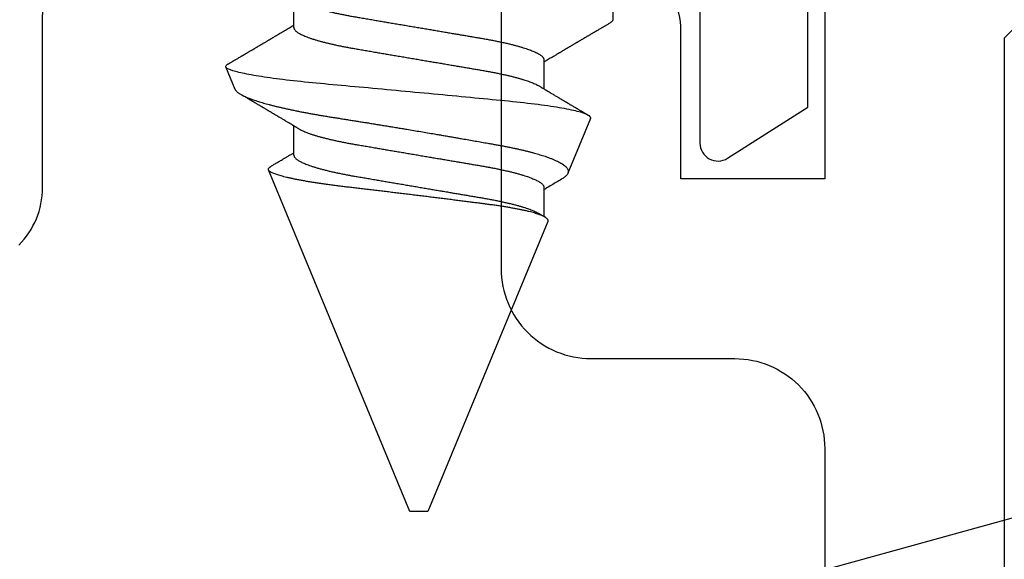
# Model space of a CAD drawing. Units: inches. Extents: x 0 to 32, y 0 to 43.3.
# Drawn here: x 12.1 to 12.7, y 29 to 29.3 of the extents above; entities that cross this region are included whole.
import ezdxf
from ezdxf import colors
from ezdxf.entities.mleader import LeaderData, LeaderLine
from ezdxf.math import Vec2, Vec3

# ---------------------------------------------------------------- set-up
doc = ezdxf.new("R2010")
doc.units = ezdxf.units.IN
doc.header["$LTSCALE"] = 0.25
doc.header["$MEASUREMENT"] = 0
doc.layers.add('Arcadia-Profile', color=6, linetype='Continuous')
doc.layers.add('Arcadia-Text', color=3, linetype='Continuous')
doc.styles.get("Standard").update_dxf_attribs({"font": 'ARIALN.TTF'})

# ---------------------------------------------------------------- blocks, each defined once
blk = doc.blocks.new('*U5')
at = {"layer": 'Arcadia-Profile'}
for p, q in [((0.25104, 0.10631), (0.25134, 0.10678)), ((0.26511, 0.1023), (0.25263, 0.10746)), ((0.5, 0.005), (0.30993, 0.08373)), ((0.23075, 0.06957), (0.21444, 0.06957)), ((0.30175, 0.06957), (0.28544, 0.06957)), ((0.5, 0), (0.5, 0.005)), ((0.5, -0.005), (0.5, 0)), ((0.33857, -0.07186), (0.5, -0.005)), ((0.2485, -0.06957), (0.26481, -0.06957)), ((0.3195, -0.06957), (0.33581, -0.06957)), ((0.28128, -0.0956), (0.31176, -0.08297)), ((0.21744, -0.108), (0.22631, -0.108))]:
    blk.add_line(p, q, dxfattribs=at)
for points, knots in [([(0.25105, 0.10632), (0.25088, 0.10603), (0.25056, 0.1055), (0.25012, 0.10475), (0.24975, 0.10411), (0.24943, 0.10356), (0.24913, 0.10306), (0.24886, 0.10259), (0.24856, 0.10208), (0.24822, 0.10151), (0.24784, 0.10085), (0.24741, 0.10013), (0.24702, 0.09947), (0.2467, 0.09891), (0.24646, 0.09851), (0.24626, 0.09817), (0.24607, 0.09784), (0.24587, 0.09751), (0.24565, 0.09714), (0.24541, 0.09672), (0.24514, 0.09626), (0.24485, 0.09577), (0.24456, 0.09529), (0.24428, 0.09481), (0.244, 0.09434), (0.2437, 0.09383), (0.24341, 0.09332), (0.24313, 0.09286), (0.24292, 0.0925), (0.24275, 0.0922), (0.24257, 0.09191), (0.24237, 0.09157), (0.24212, 0.09114), (0.24184, 0.09066), (0.24154, 0.09016), (0.24124, 0.08965), (0.24095, 0.08916), (0.24067, 0.08868), (0.2404, 0.08823), (0.24017, 0.08784), (0.23998, 0.08751), (0.23981, 0.08723), (0.23963, 0.08693), (0.2394, 0.08654), (0.23911, 0.08604), (0.23876, 0.08546), (0.23841, 0.08486), (0.23807, 0.08429), (0.23775, 0.08374), (0.23745, 0.08324), (0.2372, 0.08281), (0.237, 0.08248), (0.23682, 0.08218), (0.23663, 0.08185), (0.2364, 0.08147), (0.23614, 0.08102), (0.23585, 0.08054), (0.23554, 0.08002), (0.23522, 0.07949), (0.2349, 0.07893), (0.23458, 0.07841), (0.23431, 0.07794), (0.23407, 0.07754), (0.23383, 0.07714), (0.23355, 0.07666), (0.23323, 0.07614), (0.23276, 0.07535), (0.23216, 0.07434), (0.23145, 0.07314), (0.23077, 0.072), (0.23023, 0.0711), (0.22981, 0.0704), (0.22955, 0.06996), (0.22938, 0.06968), (0.22931, 0.06957)], [0, 0, 0, 0, 0.023335, 0.043639, 0.060912, 0.075293, 0.088613, 0.101443, 0.113782, 0.130146, 0.147864, 0.16749, 0.18887, 0.201856, 0.212735, 0.221541, 0.229998, 0.239094, 0.248685, 0.260519, 0.272928, 0.285992, 0.30064, 0.312451, 0.325236, 0.338996, 0.353667, 0.366641, 0.37653, 0.383364, 0.390756, 0.400195, 0.411682, 0.425198, 0.439294, 0.453025, 0.46639, 0.47939, 0.49201, 0.503092, 0.511766, 0.518465, 0.526246, 0.536104, 0.550383, 0.567046, 0.583406, 0.599062, 0.614013, 0.628207, 0.640188, 0.648655, 0.655813, 0.664569, 0.675081, 0.687347, 0.700801, 0.714826, 0.72942, 0.744583, 0.759927, 0.772661, 0.782231, 0.792887, 0.805883, 0.820774, 0.835911, 0.870501, 0.903142, 0.934031, 0.963855, 0.976851, 0.99121, 1, 1, 1, 1]), ([(0.28128, -0.0956), (0.28067, -0.09585), (0.28003, -0.09534), (0.27872, -0.09287), (0.27803, -0.09086), (0.27667, -0.08551), (0.27599, -0.08217), (0.27464, -0.07415), (0.27397, -0.06953), (0.27271, -0.05933), (0.27211, -0.05365), (0.27093, -0.04159), (0.27031, -0.03526), (0.26904, -0.02201), (0.26838, -0.0151), (0.26707, -0.0013), (0.26642, 0.0057), (0.26511, 0.01971), (0.26448, 0.02655), (0.26326, 0.03988), (0.26266, 0.04644), (0.26154, 0.0587), (0.26096, 0.06445), (0.25974, 0.07519), (0.25911, 0.08012), (0.25785, 0.0888), (0.25722, 0.09262), (0.25596, 0.09905), (0.25534, 0.1016), (0.25414, 0.1054), (0.25356, 0.10666), (0.25245, 0.10774), (0.25192, 0.1076), (0.25134, 0.10678)], [0, 0, 0, 0, 0.0625, 0.0625, 0.125, 0.125, 0.1875, 0.1875, 0.25, 0.25, 0.3125, 0.3125, 0.375, 0.375, 0.4375, 0.4375, 0.5, 0.5, 0.5625, 0.5625, 0.625, 0.625, 0.6875, 0.6875, 0.75, 0.75, 0.8125, 0.8125, 0.875, 0.875, 0.9375, 0.9375, 1, 1, 1, 1]), ([(0.2651, 0.10229), (0.26518, 0.10226), (0.26539, 0.10217), (0.26574, 0.10194), (0.26615, 0.10158), (0.26657, 0.10114), (0.26698, 0.10061), (0.26739, 0.10002), (0.26781, 0.09934), (0.26823, 0.09858), (0.26866, 0.09773), (0.2691, 0.0968), (0.26954, 0.09578), (0.26999, 0.09467), (0.27044, 0.09347), (0.2709, 0.09218), (0.27136, 0.09081), (0.27182, 0.0894), (0.27226, 0.08796), (0.27269, 0.08649), (0.27312, 0.08496), (0.27356, 0.08335), (0.27399, 0.08168), (0.27443, 0.07994), (0.27487, 0.07812), (0.27531, 0.07622), (0.27576, 0.07427), (0.2762, 0.07225), (0.27664, 0.07016), (0.27708, 0.06805), (0.27751, 0.0659), (0.27793, 0.06373), (0.27835, 0.06151), (0.27876, 0.05923), (0.27917, 0.05691), (0.27958, 0.05452), (0.27999, 0.05208), (0.2804, 0.04957), (0.2808, 0.04703), (0.28121, 0.04443), (0.28162, 0.0418), (0.28204, 0.03918), (0.28245, 0.03658), (0.28286, 0.03401), (0.28328, 0.0314), (0.2837, 0.02877), (0.28413, 0.02612), (0.28457, 0.02342), (0.28501, 0.02069), (0.28546, 0.01793), (0.28592, 0.01515), (0.28638, 0.01235), (0.28684, 0.00954), (0.28737, 0.00638), (0.28795, 0.00286), (0.2886, -0.00101), (0.28926, -0.00487), (0.28984, -0.00832), (0.29035, -0.01134), (0.2908, -0.01393), (0.29124, -0.01652), (0.29169, -0.01909), (0.29213, -0.02165), (0.29264, -0.02457), (0.29321, -0.02783), (0.29384, -0.03141), (0.29446, -0.03494), (0.29501, -0.03804), (0.29549, -0.04071), (0.2959, -0.04299), (0.2963, -0.04523), (0.29671, -0.04743), (0.29713, -0.04959), (0.29755, -0.05166), (0.29796, -0.05363), (0.29837, -0.05552), (0.29879, -0.05736), (0.29921, -0.05915), (0.29964, -0.06089), (0.30008, -0.06259), (0.30053, -0.06424), (0.30098, -0.06585), (0.30144, -0.06739), (0.3019, -0.06887), (0.30236, -0.07029), (0.30289, -0.07181), (0.30348, -0.07339), (0.30413, -0.075), (0.30478, -0.07647), (0.30544, -0.07782), (0.3061, -0.07902), (0.30677, -0.08009), (0.30744, -0.081), (0.30809, -0.08175), (0.30873, -0.08233), (0.30935, -0.08276), (0.30996, -0.08304), (0.31057, -0.08318), (0.31117, -0.08317), (0.31157, -0.08304), (0.31176, -0.08297)], [0, 0, 0, 0, 0.005787, 0.016221, 0.026657, 0.03709, 0.046944, 0.0568, 0.066654, 0.076582, 0.086513, 0.096442, 0.106607, 0.116774, 0.12694, 0.137187, 0.147436, 0.157683, 0.167126, 0.176571, 0.186013, 0.195522, 0.205032, 0.21454, 0.224254, 0.23397, 0.243683, 0.253468, 0.263255, 0.27304, 0.282507, 0.291976, 0.301443, 0.310976, 0.320511, 0.330044, 0.339789, 0.349536, 0.359281, 0.369102, 0.378926, 0.388748, 0.398022, 0.407297, 0.416571, 0.425915, 0.435262, 0.444606, 0.454176, 0.463747, 0.473316, 0.482963, 0.492612, 0.502259, 0.515537, 0.528815, 0.542184, 0.555554, 0.564659, 0.573766, 0.582872, 0.592044, 0.601218, 0.61039, 0.623709, 0.637028, 0.65044, 0.663852, 0.672992, 0.682133, 0.691273, 0.700485, 0.709699, 0.718911, 0.727602, 0.736294, 0.744985, 0.753742, 0.762502, 0.77126, 0.78023, 0.789202, 0.798172, 0.807215, 0.81626, 0.825304, 0.837698, 0.850092, 0.862571, 0.875051, 0.8878, 0.900549, 0.913391, 0.926233, 0.938432, 0.950636, 0.962835, 0.975222, 0.987614, 1, 1, 1, 1]), ([(0.28704, 0.06689), (0.28692, 0.06709), (0.2867, 0.06746), (0.28642, 0.06793), (0.28619, 0.06832), (0.28598, 0.06867), (0.28573, 0.06909), (0.28544, 0.06957), (0.28513, 0.07008), (0.28469, 0.07083), (0.2841, 0.07181), (0.28345, 0.0729), (0.28288, 0.07386), (0.28239, 0.07468), (0.28189, 0.07552), (0.2814, 0.07633), (0.28096, 0.07707), (0.28063, 0.07763), (0.28036, 0.07809), (0.28011, 0.07851), (0.27983, 0.07898), (0.27955, 0.07945), (0.27927, 0.07991), (0.27901, 0.08036), (0.27875, 0.0808), (0.27849, 0.08123), (0.27826, 0.08163), (0.27805, 0.08197), (0.27788, 0.08226), (0.27771, 0.08255), (0.2775, 0.0829), (0.27724, 0.08334), (0.27695, 0.08383), (0.27663, 0.08437), (0.2763, 0.08493), (0.27596, 0.0855), (0.27563, 0.08606), (0.27533, 0.08656), (0.27509, 0.08697), (0.27489, 0.08732), (0.27468, 0.08766), (0.27443, 0.08808), (0.27414, 0.08859), (0.2738, 0.08915), (0.27347, 0.08972), (0.27314, 0.09028), (0.27283, 0.09081), (0.27254, 0.0913), (0.27229, 0.09172), (0.27209, 0.09205), (0.27192, 0.09235), (0.27174, 0.09264), (0.27153, 0.093), (0.27128, 0.09343), (0.27102, 0.09388), (0.27076, 0.09432), (0.27051, 0.09474), (0.27028, 0.09512), (0.27001, 0.09559), (0.26968, 0.09614), (0.26932, 0.09676), (0.26901, 0.09729), (0.26874, 0.09775), (0.26851, 0.09814), (0.26826, 0.09856), (0.26802, 0.09898), (0.26785, 0.09927), (0.26778, 0.09939)], [0, 0, 0, 0, 0.018805, 0.033512, 0.044258, 0.05458, 0.066026, 0.082685, 0.099072, 0.1139, 0.151326, 0.190296, 0.214445, 0.239967, 0.266094, 0.291992, 0.315562, 0.33379, 0.344386, 0.357609, 0.372649, 0.387336, 0.40155, 0.415292, 0.428561, 0.442463, 0.454753, 0.465279, 0.474042, 0.481611, 0.49238, 0.506159, 0.521842, 0.538264, 0.555427, 0.57333, 0.59145, 0.606961, 0.619616, 0.62914, 0.638705, 0.651568, 0.668097, 0.685496, 0.703476, 0.720023, 0.736992, 0.752423, 0.765253, 0.77548, 0.783719, 0.79205, 0.80305, 0.816716, 0.831142, 0.844724, 0.857464, 0.869361, 0.880414, 0.900953, 0.919714, 0.937322, 0.949952, 0.961593, 0.973598, 0.988935, 1, 1, 1, 1]), ([(0.30793, 0.08236), (0.3078, 0.08214), (0.3075, 0.08165), (0.30705, 0.08088), (0.30652, 0.07999), (0.30594, 0.07901), (0.30533, 0.07798), (0.30472, 0.07696), (0.30422, 0.07612), (0.30381, 0.07542), (0.30348, 0.07487), (0.30315, 0.07433), (0.3028, 0.07374), (0.3024, 0.07307), (0.302, 0.07239), (0.30162, 0.07175), (0.30126, 0.07115), (0.30089, 0.07054), (0.30057, 0.07001), (0.30038, 0.06968), (0.30031, 0.06957)], [0, 0, 0, 0, 0.050903, 0.115748, 0.179752, 0.260153, 0.344168, 0.422792, 0.497164, 0.542987, 0.586096, 0.625811, 0.670772, 0.725161, 0.782051, 0.831248, 0.8745, 0.922216, 0.974757, 1, 1, 1, 1]), ([(0.33857, -0.07186), (0.33846, -0.0719), (0.33822, -0.07197), (0.33785, -0.07192), (0.33748, -0.07175), (0.33709, -0.07144), (0.3367, -0.07099), (0.3363, -0.07041), (0.3359, -0.06969), (0.33549, -0.06885), (0.33509, -0.06789), (0.3347, -0.06682), (0.3343, -0.06562), (0.33389, -0.0643), (0.33349, -0.06284), (0.33308, -0.06126), (0.33267, -0.05955), (0.33227, -0.05774), (0.33188, -0.05585), (0.3315, -0.05387), (0.33112, -0.05179), (0.33074, -0.04959), (0.33036, -0.04729), (0.32999, -0.04487), (0.32962, -0.04235), (0.32927, -0.03978), (0.32893, -0.03717), (0.32859, -0.03452), (0.32824, -0.0318), (0.32788, -0.02901), (0.32752, -0.02614), (0.32714, -0.0232), (0.32676, -0.02021), (0.32638, -0.01715), (0.32599, -0.01405), (0.3256, -0.01089), (0.3252, -0.0077), (0.3248, -0.00446), (0.3244, -0.00118), (0.32399, 0.00214), (0.32358, 0.00547), (0.32318, 0.00877), (0.32278, 0.01203), (0.3224, 0.01526), (0.32201, 0.01847), (0.32162, 0.02169), (0.32124, 0.02491), (0.32086, 0.02811), (0.32049, 0.03128), (0.32012, 0.03436), (0.31977, 0.03736), (0.31943, 0.04026), (0.31909, 0.04311), (0.31874, 0.04592), (0.31838, 0.04868), (0.31801, 0.05138), (0.31764, 0.05401), (0.31726, 0.05655), (0.31687, 0.05901), (0.31648, 0.06138), (0.31609, 0.06365), (0.3157, 0.06584), (0.31529, 0.06793), (0.31489, 0.06993), (0.31449, 0.0718), (0.31408, 0.07355), (0.31369, 0.07515), (0.31329, 0.07661), (0.3129, 0.07795), (0.31251, 0.07917), (0.31212, 0.08026), (0.31174, 0.08122), (0.31135, 0.08202), (0.31098, 0.08268), (0.31062, 0.08318), (0.31027, 0.08354), (0.30993, 0.08375), (0.30959, 0.08383), (0.30924, 0.08376), (0.30887, 0.08355), (0.3085, 0.08319), (0.30819, 0.0828), (0.308, 0.08246), (0.30793, 0.08235)], [0, 0, 0, 0, 0.011685, 0.02337, 0.035137, 0.046903, 0.058927, 0.070951, 0.083063, 0.095175, 0.106841, 0.118506, 0.130252, 0.141999, 0.153999, 0.166, 0.178089, 0.190178, 0.201864, 0.213551, 0.225319, 0.237087, 0.249112, 0.261137, 0.273251, 0.285365, 0.297021, 0.308677, 0.320407, 0.332137, 0.344098, 0.35606, 0.3681, 0.38014, 0.392358, 0.404576, 0.416878, 0.42918, 0.441747, 0.454313, 0.46697, 0.479627, 0.491922, 0.504217, 0.516597, 0.528978, 0.541628, 0.554279, 0.567023, 0.579767, 0.59204, 0.604313, 0.616667, 0.629021, 0.641624, 0.654227, 0.666913, 0.6796, 0.692336, 0.705072, 0.717894, 0.730716, 0.74381, 0.756904, 0.770091, 0.783279, 0.796182, 0.809085, 0.822077, 0.83507, 0.848346, 0.861622, 0.874996, 0.888369, 0.901258, 0.914146, 0.927123, 0.9401, 0.953344, 0.966587, 0.97992, 0.993252, 1, 1, 1, 1]), ([(0.21604, 0.06689), (0.21605, 0.06688), (0.21621, 0.06663), (0.21652, 0.06605), (0.21698, 0.06515), (0.21744, 0.06414), (0.21792, 0.06298), (0.21843, 0.06166), (0.21895, 0.06018), (0.21947, 0.05857), (0.21999, 0.05686), (0.22051, 0.05503), (0.22102, 0.05311), (0.22153, 0.05109), (0.22202, 0.04902), (0.2225, 0.04691), (0.22296, 0.04477), (0.2234, 0.04257), (0.22384, 0.04032), (0.22427, 0.03803), (0.22471, 0.03555), (0.22516, 0.03287), (0.22565, 0.02996), (0.22617, 0.02696), (0.22667, 0.02397), (0.22717, 0.02103), (0.22767, 0.01814), (0.22817, 0.01519), (0.22867, 0.01221), (0.22919, 0.00919), (0.22971, 0.00614), (0.23023, 0.00307), (0.23074, 0.00005), (0.23125, -0.00292), (0.23174, -0.00584), (0.23224, -0.00873), (0.23272, -0.01161), (0.23321, -0.01445), (0.23368, -0.01721), (0.23413, -0.01987), (0.23457, -0.02243), (0.23499, -0.02495), (0.23541, -0.02741), (0.23584, -0.0299), (0.23626, -0.03241), (0.23669, -0.03495), (0.23712, -0.03742), (0.23757, -0.03985), (0.23803, -0.04222), (0.2385, -0.04455), (0.23898, -0.0468), (0.23946, -0.04895), (0.23994, -0.05099), (0.24043, -0.05291), (0.24091, -0.05475), (0.2414, -0.0565), (0.2419, -0.05815), (0.24239, -0.05968), (0.24286, -0.06107), (0.24333, -0.06235), (0.2438, -0.06352), (0.24426, -0.06459), (0.24474, -0.0656), (0.24523, -0.06652), (0.24573, -0.06735), (0.24622, -0.06804), (0.2467, -0.06861), (0.24717, -0.06904), (0.24763, -0.06935), (0.24807, -0.06954), (0.24836, -0.06956), (0.2485, -0.06957)], [0, 0, 0, 0, 0.000796, 0.014465, 0.028191, 0.041965, 0.055775, 0.071216, 0.086673, 0.102128, 0.117566, 0.132972, 0.148329, 0.163623, 0.178838, 0.193212, 0.207489, 0.221659, 0.235711, 0.249635, 0.263421, 0.279576, 0.295908, 0.312424, 0.329106, 0.344129, 0.359257, 0.374477, 0.389775, 0.405136, 0.420544, 0.435984, 0.45144, 0.466128, 0.480802, 0.495449, 0.510056, 0.524608, 0.539094, 0.552679, 0.566184, 0.579599, 0.592914, 0.60612, 0.620721, 0.635165, 0.649628, 0.664247, 0.67901, 0.693906, 0.708921, 0.724043, 0.738501, 0.753029, 0.767617, 0.78225, 0.796916, 0.8116, 0.825451, 0.839294, 0.85312, 0.866915, 0.88067, 0.89596, 0.91117, 0.926286, 0.941294, 0.956182, 0.970937, 0.985546, 1, 1, 1, 1]), ([(0.23075, 0.06957), (0.23089, 0.06956), (0.23116, 0.06954), (0.23158, 0.06937), (0.23201, 0.06909), (0.23246, 0.0687), (0.23291, 0.06819), (0.23337, 0.06758), (0.23382, 0.06686), (0.23427, 0.06606), (0.23473, 0.06515), (0.23519, 0.06414), (0.23567, 0.06298), (0.23618, 0.06166), (0.2367, 0.06018), (0.23722, 0.05857), (0.23774, 0.05686), (0.23826, 0.05503), (0.23877, 0.05311), (0.23928, 0.05109), (0.23977, 0.04902), (0.24025, 0.04691), (0.24071, 0.04477), (0.24115, 0.04257), (0.24159, 0.04032), (0.24202, 0.03803), (0.24246, 0.03555), (0.24291, 0.03287), (0.2434, 0.02996), (0.24392, 0.02696), (0.24442, 0.02397), (0.24492, 0.02103), (0.24542, 0.01814), (0.24592, 0.01519), (0.24642, 0.01221), (0.24694, 0.00919), (0.24746, 0.00614), (0.24798, 0.00307), (0.24849, 0.00005), (0.249, -0.00292), (0.24949, -0.00584), (0.24999, -0.00873), (0.25047, -0.01161), (0.25096, -0.01445), (0.25143, -0.01721), (0.25188, -0.01987), (0.25232, -0.02243), (0.25274, -0.02495), (0.25316, -0.02741), (0.25359, -0.0299), (0.25401, -0.03241), (0.25444, -0.03495), (0.25487, -0.03742), (0.25532, -0.03985), (0.25578, -0.04222), (0.25625, -0.04455), (0.25673, -0.0468), (0.25721, -0.04895), (0.25769, -0.05099), (0.25818, -0.05291), (0.25866, -0.05475), (0.25915, -0.0565), (0.25965, -0.05815), (0.26014, -0.05968), (0.26061, -0.06107), (0.26108, -0.06235), (0.26155, -0.06352), (0.26201, -0.06459), (0.26249, -0.06559), (0.26289, -0.06636), (0.26313, -0.06675), (0.26321, -0.06688)], [0, 0, 0, 0, 0.013732, 0.027605, 0.04161, 0.055737, 0.069975, 0.084314, 0.097915, 0.111584, 0.125311, 0.139085, 0.152895, 0.168336, 0.183792, 0.199248, 0.214686, 0.230092, 0.24545, 0.260744, 0.275959, 0.290332, 0.30461, 0.31878, 0.332833, 0.346757, 0.360543, 0.376698, 0.39303, 0.409546, 0.426228, 0.441251, 0.456379, 0.4716, 0.486898, 0.502259, 0.517667, 0.533107, 0.548563, 0.563251, 0.577926, 0.592573, 0.607179, 0.621732, 0.636218, 0.649804, 0.663309, 0.676723, 0.690038, 0.703245, 0.717845, 0.73229, 0.746753, 0.761372, 0.776135, 0.791031, 0.806047, 0.821169, 0.835626, 0.850155, 0.864743, 0.879377, 0.894042, 0.908727, 0.922578, 0.936421, 0.950247, 0.964042, 0.977797, 0.993087, 1, 1, 1, 1]), ([(0.28704, 0.06689), (0.28705, 0.06688), (0.28721, 0.06663), (0.28752, 0.06605), (0.28798, 0.06515), (0.28844, 0.06414), (0.28892, 0.06298), (0.28943, 0.06166), (0.28995, 0.06018), (0.29047, 0.05857), (0.29099, 0.05686), (0.29151, 0.05503), (0.29202, 0.05311), (0.29253, 0.05109), (0.29302, 0.04902), (0.2935, 0.04691), (0.29396, 0.04477), (0.2944, 0.04257), (0.29484, 0.04032), (0.29527, 0.03803), (0.29571, 0.03555), (0.29616, 0.03287), (0.29665, 0.02996), (0.29717, 0.02696), (0.29767, 0.02397), (0.29817, 0.02103), (0.29867, 0.01814), (0.29917, 0.01519), (0.29967, 0.01221), (0.30019, 0.00919), (0.30071, 0.00614), (0.30123, 0.00307), (0.30174, 0.00005), (0.30225, -0.00292), (0.30274, -0.00584), (0.30324, -0.00873), (0.30372, -0.01161), (0.30421, -0.01445), (0.30468, -0.01721), (0.30513, -0.01987), (0.30557, -0.02243), (0.30599, -0.02495), (0.30641, -0.02741), (0.30684, -0.0299), (0.30726, -0.03241), (0.30769, -0.03495), (0.30812, -0.03742), (0.30857, -0.03985), (0.30903, -0.04222), (0.3095, -0.04455), (0.30998, -0.0468), (0.31046, -0.04895), (0.31094, -0.05099), (0.31143, -0.05291), (0.31191, -0.05475), (0.3124, -0.0565), (0.3129, -0.05815), (0.31339, -0.05968), (0.31386, -0.06107), (0.31433, -0.06235), (0.3148, -0.06352), (0.31526, -0.06459), (0.31574, -0.0656), (0.31623, -0.06652), (0.31673, -0.06735), (0.31722, -0.06804), (0.3177, -0.06861), (0.31817, -0.06904), (0.31863, -0.06935), (0.31907, -0.06954), (0.31936, -0.06956), (0.3195, -0.06957)], [0, 0, 0, 0, 0.000796, 0.014465, 0.028191, 0.041965, 0.055775, 0.071216, 0.086673, 0.102128, 0.117566, 0.132972, 0.148329, 0.163623, 0.178838, 0.193212, 0.207489, 0.221659, 0.235711, 0.249635, 0.263421, 0.279576, 0.295908, 0.312424, 0.329106, 0.344129, 0.359257, 0.374477, 0.389775, 0.405136, 0.420544, 0.435984, 0.45144, 0.466128, 0.480802, 0.495449, 0.510056, 0.524608, 0.539094, 0.552679, 0.566184, 0.579599, 0.592914, 0.60612, 0.620721, 0.635165, 0.649628, 0.664247, 0.67901, 0.693906, 0.708921, 0.724043, 0.738501, 0.753029, 0.767617, 0.78225, 0.796916, 0.8116, 0.825451, 0.839294, 0.85312, 0.866915, 0.88067, 0.89596, 0.91117, 0.926286, 0.941294, 0.956182, 0.970937, 0.985546, 1, 1, 1, 1]), ([(0.30175, 0.06957), (0.30189, 0.06956), (0.30216, 0.06954), (0.30258, 0.06937), (0.30301, 0.06909), (0.30346, 0.0687), (0.30391, 0.06819), (0.30437, 0.06758), (0.30482, 0.06686), (0.30527, 0.06606), (0.30573, 0.06515), (0.30619, 0.06414), (0.30667, 0.06298), (0.30718, 0.06166), (0.3077, 0.06018), (0.30822, 0.05857), (0.30874, 0.05686), (0.30926, 0.05503), (0.30977, 0.05311), (0.31028, 0.05109), (0.31077, 0.04902), (0.31125, 0.04691), (0.31171, 0.04477), (0.31215, 0.04257), (0.31259, 0.04032), (0.31302, 0.03803), (0.31346, 0.03555), (0.31391, 0.03287), (0.3144, 0.02996), (0.31492, 0.02696), (0.31542, 0.02397), (0.31592, 0.02103), (0.31642, 0.01814), (0.31692, 0.01519), (0.31742, 0.01221), (0.31794, 0.00919), (0.31846, 0.00614), (0.31898, 0.00307), (0.31949, 0.00005), (0.32, -0.00292), (0.32049, -0.00584), (0.32099, -0.00873), (0.32147, -0.01161), (0.32196, -0.01445), (0.32243, -0.01721), (0.32288, -0.01987), (0.32332, -0.02243), (0.32374, -0.02495), (0.32416, -0.02741), (0.32459, -0.0299), (0.32501, -0.03241), (0.32544, -0.03495), (0.32587, -0.03742), (0.32632, -0.03985), (0.32678, -0.04222), (0.32725, -0.04455), (0.32773, -0.0468), (0.32821, -0.04895), (0.32869, -0.05099), (0.32918, -0.05291), (0.32966, -0.05475), (0.33015, -0.0565), (0.33065, -0.05815), (0.33114, -0.05968), (0.33161, -0.06107), (0.33208, -0.06235), (0.33255, -0.06352), (0.33301, -0.06459), (0.33349, -0.06559), (0.33389, -0.06636), (0.33413, -0.06675), (0.33421, -0.06688)], [0, 0, 0, 0, 0.013732, 0.027605, 0.04161, 0.055737, 0.069975, 0.084314, 0.097915, 0.111584, 0.125311, 0.139085, 0.152895, 0.168336, 0.183793, 0.199248, 0.214686, 0.230092, 0.24545, 0.260744, 0.275959, 0.290332, 0.30461, 0.31878, 0.332833, 0.346757, 0.360543, 0.376698, 0.39303, 0.409546, 0.426228, 0.441251, 0.456379, 0.4716, 0.486898, 0.502259, 0.517667, 0.533107, 0.548563, 0.563251, 0.577926, 0.592573, 0.607179, 0.621732, 0.636218, 0.649804, 0.663309, 0.676723, 0.690038, 0.703245, 0.717845, 0.73229, 0.746754, 0.761372, 0.776135, 0.791031, 0.806047, 0.821169, 0.835627, 0.850155, 0.864743, 0.879377, 0.894042, 0.908727, 0.922578, 0.936421, 0.950247, 0.964042, 0.977797, 0.993087, 1, 1, 1, 1]), ([(0.2282, -0.10632), (0.22837, -0.10603), (0.22869, -0.1055), (0.22913, -0.10475), (0.2295, -0.10411), (0.22982, -0.10356), (0.23012, -0.10306), (0.23039, -0.10259), (0.23069, -0.10208), (0.23103, -0.10151), (0.23141, -0.10085), (0.23184, -0.10013), (0.23223, -0.09947), (0.23255, -0.09891), (0.23279, -0.09851), (0.23299, -0.09817), (0.23318, -0.09784), (0.23338, -0.09751), (0.2336, -0.09714), (0.23384, -0.09672), (0.23411, -0.09626), (0.2344, -0.09577), (0.23469, -0.09529), (0.23497, -0.09481), (0.23525, -0.09434), (0.23555, -0.09383), (0.23584, -0.09332), (0.23612, -0.09286), (0.23633, -0.0925), (0.2365, -0.0922), (0.23668, -0.09191), (0.23688, -0.09157), (0.23713, -0.09114), (0.23741, -0.09066), (0.23771, -0.09016), (0.23801, -0.08965), (0.2383, -0.08916), (0.23858, -0.08868), (0.23885, -0.08823), (0.23908, -0.08784), (0.23927, -0.08751), (0.23944, -0.08723), (0.23962, -0.08693), (0.23985, -0.08654), (0.24014, -0.08604), (0.24049, -0.08546), (0.24084, -0.08486), (0.24118, -0.08429), (0.2415, -0.08374), (0.2418, -0.08324), (0.24205, -0.08281), (0.24225, -0.08248), (0.24243, -0.08218), (0.24262, -0.08185), (0.24285, -0.08147), (0.24311, -0.08102), (0.2434, -0.08054), (0.24371, -0.08002), (0.24403, -0.07949), (0.24435, -0.07893), (0.24467, -0.07841), (0.24494, -0.07794), (0.24518, -0.07754), (0.24542, -0.07714), (0.2457, -0.07666), (0.24602, -0.07614), (0.24649, -0.07535), (0.24709, -0.07434), (0.2478, -0.07314), (0.24848, -0.072), (0.24902, -0.0711), (0.24944, -0.0704), (0.2497, -0.06996), (0.24987, -0.06968), (0.24994, -0.06957)], [0, 0, 0, 0, 0.023335, 0.043639, 0.060912, 0.075293, 0.088613, 0.101443, 0.113782, 0.130146, 0.147864, 0.16749, 0.18887, 0.201856, 0.212735, 0.221541, 0.229998, 0.239094, 0.248685, 0.260519, 0.272928, 0.285992, 0.30064, 0.312451, 0.325236, 0.338996, 0.353668, 0.366641, 0.37653, 0.383364, 0.390756, 0.400196, 0.411682, 0.425198, 0.439294, 0.453025, 0.46639, 0.47939, 0.49201, 0.503092, 0.511766, 0.518465, 0.526246, 0.536104, 0.550383, 0.567046, 0.583406, 0.599062, 0.614013, 0.628207, 0.640188, 0.648655, 0.655813, 0.664569, 0.675081, 0.687347, 0.700801, 0.714826, 0.72942, 0.744583, 0.759927, 0.772661, 0.782231, 0.792887, 0.805883, 0.820774, 0.835911, 0.870501, 0.903142, 0.934031, 0.963855, 0.976851, 0.99121, 1, 1, 1, 1]), ([(0.26321, -0.06689), (0.26333, -0.06709), (0.26355, -0.06746), (0.26383, -0.06793), (0.26406, -0.06832), (0.26427, -0.06867), (0.26452, -0.06909), (0.26481, -0.06957), (0.26512, -0.07008), (0.26556, -0.07083), (0.26615, -0.07181), (0.2668, -0.0729), (0.26737, -0.07386), (0.26786, -0.07468), (0.26836, -0.07552), (0.26885, -0.07633), (0.26929, -0.07707), (0.26962, -0.07763), (0.26989, -0.07809), (0.27014, -0.07851), (0.27042, -0.07898), (0.2707, -0.07945), (0.27098, -0.07991), (0.27124, -0.08036), (0.2715, -0.0808), (0.27176, -0.08123), (0.27199, -0.08163), (0.2722, -0.08197), (0.27237, -0.08226), (0.27254, -0.08255), (0.27275, -0.0829), (0.27301, -0.08334), (0.2733, -0.08383), (0.27362, -0.08437), (0.27395, -0.08493), (0.27429, -0.0855), (0.27462, -0.08606), (0.27492, -0.08656), (0.27516, -0.08697), (0.27536, -0.08732), (0.27557, -0.08766), (0.27582, -0.08808), (0.27611, -0.08859), (0.27645, -0.08915), (0.27678, -0.08972), (0.27711, -0.09028), (0.27742, -0.09081), (0.27771, -0.0913), (0.27796, -0.09172), (0.27816, -0.09205), (0.27833, -0.09235), (0.27851, -0.09264), (0.27872, -0.093), (0.27897, -0.09343), (0.27923, -0.09388), (0.27943, -0.09421), (0.27953, -0.09438), (0.27955, -0.09441)], [0, 0, 0, 0, 0.022196, 0.039555, 0.052239, 0.064421, 0.077932, 0.097594, 0.116936, 0.134438, 0.178612, 0.224608, 0.253113, 0.283236, 0.314074, 0.344642, 0.372462, 0.393977, 0.406483, 0.42209, 0.439842, 0.457177, 0.473955, 0.490175, 0.505836, 0.522245, 0.53675, 0.549175, 0.559517, 0.568451, 0.581162, 0.597426, 0.615936, 0.635319, 0.655577, 0.676709, 0.698096, 0.716404, 0.73134, 0.742581, 0.753871, 0.769054, 0.788563, 0.809099, 0.830322, 0.849852, 0.869881, 0.888094, 0.903238, 0.915308, 0.925033, 0.934866, 0.94785, 0.96398, 0.981007, 0.997038, 1, 1, 1, 1]), ([(0.31514, -0.07929), (0.31621, -0.07749), (0.31791, -0.07464), (0.31982, -0.07145), (0.32068, -0.07), (0.32091, -0.06962), (0.32094, -0.06957)], [0, 0, 0, 0, 0.554882, 0.880853, 0.984901, 1, 1, 1, 1]), ([(0.33421, -0.06689), (0.33434, -0.06711), (0.33458, -0.06752), (0.33491, -0.06807), (0.33519, -0.06853), (0.33542, -0.06892), (0.33564, -0.06928), (0.33591, -0.06974), (0.33611, -0.07007), (0.33623, -0.07027)], [0, 0, 0, 0, 0.194387, 0.358812, 0.493242, 0.600433, 0.706245, 0.817001, 1, 1, 1, 1]), ([(0.31176, -0.08297), (0.31193, -0.08289), (0.31226, -0.08273), (0.31278, -0.08234), (0.3133, -0.08184), (0.31384, -0.08122), (0.31439, -0.08048), (0.31483, -0.07983), (0.31508, -0.07939), (0.31514, -0.07929)], [0, 0, 0, 0, 0.156748, 0.313497, 0.471162, 0.628827, 0.789345, 0.949864, 1, 1, 1, 1]), ([(0.22631, -0.108), (0.22643, -0.10799), (0.22666, -0.10796), (0.22702, -0.10777), (0.22739, -0.10746), (0.22776, -0.10701), (0.22804, -0.10662), (0.22819, -0.10635), (0.22821, -0.10631)], [0, 0, 0, 0, 0.191017, 0.383691, 0.577929, 0.773633, 0.970699, 1, 1, 1, 1])]:
    blk.add_open_spline(points, degree=3, knots=knots, dxfattribs=at)

msp = doc.modelspace()

# ---------------------------------------------------------------- linework, layer by layer
at = {"layer": 'Arcadia-Profile'}
for points in [[(12.65454, 27.70164), (12.65454, 29.26924), (12.75454, 29.36924), (12.75454, 30.38074), (12.65454, 30.38074), (12.65454, 29.41066), (12.55454, 29.31066), (12.55454, 29.19081), (12.47447, 29.19081), (12.47447, 29.27574, 0.414214), (12.44947, 29.30074), (12.37447, 29.30074), (12.37447, 29.14081, 0.414214), (12.42447, 29.09081), (12.50454, 29.09081, -0.414214), (12.55454, 29.04081), (12.55454, 27.72066, -0.414214)], [(12.10595, 29.15398, 0.19902), (12.11915, 29.18581), (12.11915, 29.28074, -0.414214), (12.14915, 29.31074), (12.45512, 29.31074, -0.414214), (12.48512, 29.28074), (12.48512, 29.21074, 0.592006), (12.5005, 29.2023), (12.54512, 29.23074), (12.54512, 29.30059), (12.6082, 29.36366, 0.668179), (12.60112, 29.38074), (12.05618, 29.38074)]]:
    msp.add_lwpolyline(points, format="xyb", dxfattribs=at)

# ---------------------------------------------------------------- block references
at = {"lineweight": -3, "xscale": -1, "rotation": 90}
msp.add_blockref('*U5', (12.32865, 29.50574), dxfattribs=at)

# ---------------------------------------------------------------- leaders
at = {"layer": 'Arcadia-Text', "lineweight": -3}
ml = msp.add_multileader_mtext('Standard', dxfattribs=at)
ml.set_content('\\A1;{\\H0.75x;\\S1/2;}" x {\\H0.75x;\\S5/8;}" x 4"\\PSETTING BLOCK', color=256)
ml.set_leader_properties()
ml.build(insert=Vec2(0, 0))
ml.multileader.update_dxf_attribs({"dogleg_length": 0.1875, "arrow_head_size": 0.24})
ctx = ml.context
ctx.base_point, ctx.char_height, ctx.arrow_head_size, ctx.landing_gap_size, ctx.plane_origin = Vec3(13.31289, 29.13074), 0.1875, 0.24, 0.125, Vec3(11.65044, 32.5924)
notes = []
notes.append((ctx, [(0, (1, 1, 0), (13.12539, 29.13074), (1, 0), 0.1875, [(0, [(11.5382, 28.69324)], 0, [])])]))
ctx.mtext.insert, ctx.mtext.flow_direction = Vec3(13.43789, 29.22608), 5
for ctx, leaders in notes:
    for number, flags, end, landing, length, lines in leaders:
        leader = LeaderData()
        leader.index, (leader.has_last_leader_line, leader.has_dogleg_vector, leader.attachment_direction) = number, flags
        leader.last_leader_point, leader.dogleg_vector, leader.dogleg_length = Vec3(end), Vec3(landing), length
        for number, points, colour, breaks in lines:
            line = LeaderLine()
            line.index, line.vertices, line.color, line.breaks = number, Vec3.list(points), colors.encode_raw_color(colour), breaks
            leader.lines.append(line)
        ctx.leaders.append(leader)

doc.saveas('drawing.dxf')
